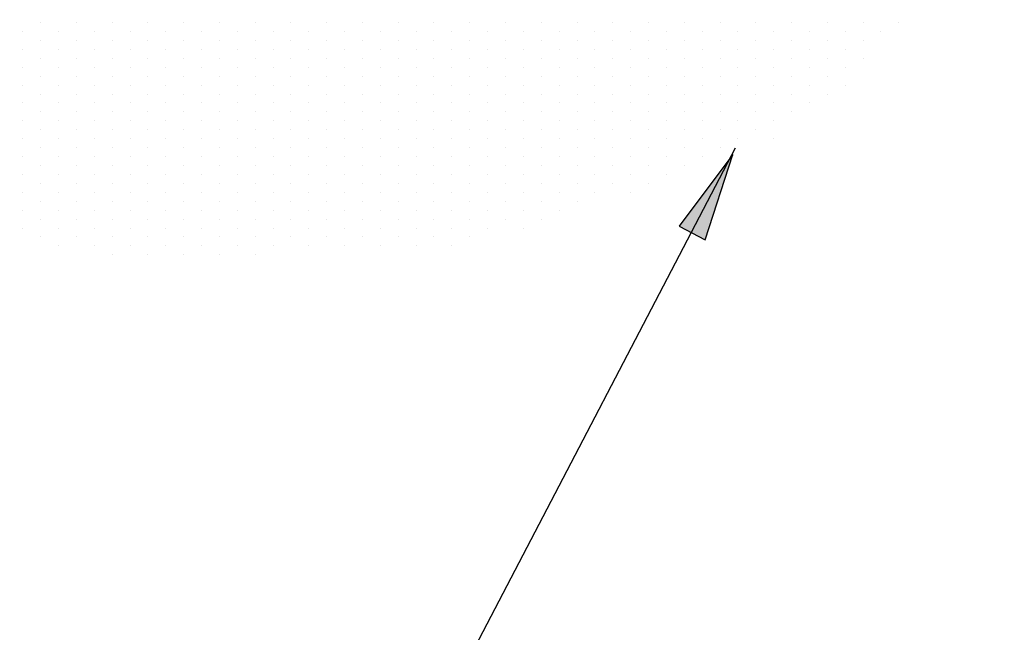
# Model space of a CAD drawing. Units: metres. Extents: x 0 to 420, y 0 to 297.
# Drawn here: x 177 to 191, y 140 to 149 of the extents above; entities that cross this region are included whole.
import ezdxf

# ---------------------------------------------------------------- set-up
doc = ezdxf.new("R2010")
doc.units = ezdxf.units.M
doc.header["$MEASUREMENT"] = 0
for name, color, linetype, lineweight in [('FORMATO', 1, 'Continuous', 0), ('HACHURA', 1, 'Continuous', 0), ('PONTOS', 1, 'Continuous', 0)]:
    doc.layers.add(name, color=color, linetype=linetype, lineweight=lineweight)

msp = doc.modelspace()

# ---------------------------------------------------------------- hatches: boundary and pattern name
at = {"layer": 'PONTOS', "linetype": 'Continuous', "lineweight": -3}
h = msp.add_hatch(color=2, dxfattribs=at)
h.dxf.hatch_style = 2
h.paths.add_polyline_path([(186.053, 146.14), (186.417, 145.95), (186.805, 147.14)])

# ---------------------------------------------------------------- linework, layer by layer
at = {"layer": 'FORMATO', "color": 2, "linetype": 'Continuous', "lineweight": -3}
msp.add_3dface([(420, 297), (0, 297), (0, 0), (420, 0)], dxfattribs=at)
at = {"layer": 'FORMATO', "color": 3, "linetype": 'Continuous', "lineweight": -3}
msp.add_3dface([(415, 5), (415, 292), (25, 292), (25, 5)], dxfattribs=at)
at = {"layer": 'HACHURA', "color": 7, "linetype": 'Continuous', "lineweight": -3}
for p, q in [((177.125, 148.988), (177.125, 148.988)), ((177.625, 148.988), (177.625, 148.988)), ((178.125, 148.988), (178.125, 148.988)), ((178.625, 148.988), (178.625, 148.988)), ((179.125, 148.988), (179.125, 148.988)), ((179.625, 148.988), (179.625, 148.988)), ((180.125, 148.988), (180.125, 148.988)), ((180.625, 148.988), (180.625, 148.988)), ((181.125, 148.988), (181.125, 148.988)), ((181.625, 148.988), (181.625, 148.988)), ((182.125, 148.988), (182.125, 148.988)), ((182.625, 148.988), (182.625, 148.988)), ((183.125, 148.988), (183.125, 148.988)), ((183.625, 148.988), (183.625, 148.988)), ((184.125, 148.988), (184.125, 148.988)), ((184.625, 148.988), (184.625, 148.988)), ((185.125, 148.988), (185.125, 148.988)), ((185.625, 148.988), (185.625, 148.988)), ((186.125, 148.988), (186.125, 148.988)), ((186.625, 148.988), (186.625, 148.988)), ((187.125, 148.988), (187.125, 148.988)), ((187.625, 148.988), (187.625, 148.988)), ((188.125, 148.988), (188.125, 148.988)), ((188.625, 148.988), (188.625, 148.988)), ((189.125, 148.988), (189.125, 148.988)), ((176.875, 148.863), (176.875, 148.863)), ((177.375, 148.863), (177.375, 148.863)), ((177.875, 148.863), (177.875, 148.863)), ((178.375, 148.863), (178.375, 148.863)), ((178.875, 148.863), (178.875, 148.863)), ((179.375, 148.863), (179.375, 148.863)), ((179.875, 148.863), (179.875, 148.863)), ((180.375, 148.863), (180.375, 148.863)), ((180.875, 148.863), (180.875, 148.863)), ((181.375, 148.863), (181.375, 148.863)), ((181.875, 148.863), (181.875, 148.863)), ((182.375, 148.863), (182.375, 148.863)), ((182.875, 148.863), (182.875, 148.863)), ((183.375, 148.863), (183.375, 148.863)), ((183.875, 148.863), (183.875, 148.863)), ((184.375, 148.863), (184.375, 148.863)), ((184.875, 148.863), (184.875, 148.863)), ((185.375, 148.863), (185.375, 148.863)), ((185.875, 148.863), (185.875, 148.863)), ((186.375, 148.863), (186.375, 148.863)), ((186.875, 148.863), (186.875, 148.863)), ((187.375, 148.863), (187.375, 148.863)), ((187.875, 148.863), (187.875, 148.863)), ((188.375, 148.863), (188.375, 148.863)), ((188.875, 148.863), (188.875, 148.863)), ((177.125, 148.738), (177.125, 148.738)), ((177.625, 148.738), (177.625, 148.738)), ((178.125, 148.738), (178.125, 148.738)), ((178.625, 148.738), (178.625, 148.738)), ((179.125, 148.738), (179.125, 148.738)), ((179.625, 148.738), (179.625, 148.738)), ((180.125, 148.738), (180.125, 148.738)), ((180.625, 148.738), (180.625, 148.738)), ((181.125, 148.738), (181.125, 148.738)), ((181.625, 148.738), (181.625, 148.738)), ((182.125, 148.738), (182.125, 148.738)), ((182.625, 148.738), (182.625, 148.738)), ((183.125, 148.738), (183.125, 148.738)), ((183.625, 148.738), (183.625, 148.738)), ((184.125, 148.738), (184.125, 148.738)), ((184.625, 148.738), (184.625, 148.738)), ((185.125, 148.738), (185.125, 148.738)), ((185.625, 148.738), (185.625, 148.738)), ((186.125, 148.738), (186.125, 148.738)), ((186.625, 148.738), (186.625, 148.738)), ((187.125, 148.738), (187.125, 148.738)), ((187.625, 148.738), (187.625, 148.738)), ((188.125, 148.738), (188.125, 148.738)), ((188.625, 148.738), (188.625, 148.738)), ((176.875, 148.613), (176.875, 148.613)), ((177.375, 148.613), (177.375, 148.613)), ((177.875, 148.613), (177.875, 148.613)), ((178.375, 148.613), (178.375, 148.613)), ((178.875, 148.613), (178.875, 148.613)), ((179.375, 148.613), (179.375, 148.613)), ((179.875, 148.613), (179.875, 148.613)), ((180.375, 148.613), (180.375, 148.613)), ((180.875, 148.613), (180.875, 148.613)), ((181.375, 148.613), (181.375, 148.613)), ((181.875, 148.613), (181.875, 148.613)), ((182.375, 148.613), (182.375, 148.613)), ((182.875, 148.613), (182.875, 148.613)), ((183.375, 148.613), (183.375, 148.613)), ((183.875, 148.613), (183.875, 148.613)), ((184.375, 148.613), (184.375, 148.613)), ((184.875, 148.613), (184.875, 148.613)), ((185.375, 148.613), (185.375, 148.613)), ((185.875, 148.613), (185.875, 148.613)), ((186.375, 148.613), (186.375, 148.613)), ((186.875, 148.613), (186.875, 148.613)), ((187.375, 148.613), (187.375, 148.613)), ((187.875, 148.613), (187.875, 148.613)), ((188.375, 148.613), (188.375, 148.613)), ((177.125, 148.488), (177.125, 148.488)), ((177.625, 148.488), (177.625, 148.488)), ((178.125, 148.488), (178.125, 148.488)), ((178.625, 148.488), (178.625, 148.488)), ((179.125, 148.488), (179.125, 148.488)), ((179.625, 148.488), (179.625, 148.488)), ((180.125, 148.488), (180.125, 148.488)), ((180.625, 148.488), (180.625, 148.488)), ((181.125, 148.488), (181.125, 148.488)), ((181.625, 148.488), (181.625, 148.488)), ((182.125, 148.488), (182.125, 148.488)), ((182.625, 148.488), (182.625, 148.488)), ((183.125, 148.488), (183.125, 148.488)), ((183.625, 148.488), (183.625, 148.488)), ((184.125, 148.488), (184.125, 148.488)), ((184.625, 148.488), (184.625, 148.488)), ((185.125, 148.488), (185.125, 148.488)), ((185.625, 148.488), (185.625, 148.488)), ((186.125, 148.488), (186.125, 148.488)), ((186.625, 148.488), (186.625, 148.488)), ((187.125, 148.488), (187.125, 148.488)), ((187.625, 148.488), (187.625, 148.488)), ((188.125, 148.488), (188.125, 148.488)), ((188.625, 148.488), (188.625, 148.488)), ((176.875, 148.363), (176.875, 148.363)), ((177.375, 148.363), (177.375, 148.363)), ((177.875, 148.363), (177.875, 148.363)), ((178.375, 148.363), (178.375, 148.363)), ((178.875, 148.363), (178.875, 148.363)), ((179.375, 148.363), (179.375, 148.363)), ((179.875, 148.363), (179.875, 148.363)), ((180.375, 148.363), (180.375, 148.363)), ((180.875, 148.363), (180.875, 148.363)), ((181.375, 148.363), (181.375, 148.363)), ((181.875, 148.363), (181.875, 148.363)), ((182.375, 148.363), (182.375, 148.363)), ((182.875, 148.363), (182.875, 148.363)), ((183.375, 148.363), (183.375, 148.363)), ((183.875, 148.363), (183.875, 148.363)), ((184.375, 148.363), (184.375, 148.363)), ((184.875, 148.363), (184.875, 148.363)), ((185.375, 148.363), (185.375, 148.363)), ((185.875, 148.363), (185.875, 148.363)), ((186.375, 148.363), (186.375, 148.363)), ((186.875, 148.363), (186.875, 148.363)), ((187.375, 148.363), (187.375, 148.363)), ((187.875, 148.363), (187.875, 148.363)), ((188.375, 148.363), (188.375, 148.363)), ((177.125, 148.238), (177.125, 148.238)), ((177.625, 148.238), (177.625, 148.238)), ((178.125, 148.238), (178.125, 148.238)), ((178.625, 148.238), (178.625, 148.238)), ((179.125, 148.238), (179.125, 148.238)), ((179.625, 148.238), (179.625, 148.238)), ((180.125, 148.238), (180.125, 148.238)), ((180.625, 148.238), (180.625, 148.238)), ((181.125, 148.238), (181.125, 148.238)), ((181.625, 148.238), (181.625, 148.238)), ((182.125, 148.238), (182.125, 148.238)), ((182.625, 148.238), (182.625, 148.238)), ((183.125, 148.238), (183.125, 148.238)), ((183.625, 148.238), (183.625, 148.238)), ((184.125, 148.238), (184.125, 148.238)), ((184.625, 148.238), (184.625, 148.238)), ((185.125, 148.238), (185.125, 148.238)), ((185.625, 148.238), (185.625, 148.238)), ((186.125, 148.238), (186.125, 148.238)), ((186.625, 148.238), (186.625, 148.238)), ((187.125, 148.238), (187.125, 148.238)), ((187.625, 148.238), (187.625, 148.238)), ((188.125, 148.238), (188.125, 148.238)), ((176.875, 148.113), (176.875, 148.113)), ((177.375, 148.113), (177.375, 148.113)), ((177.875, 148.113), (177.875, 148.113)), ((178.375, 148.113), (178.375, 148.113)), ((178.875, 148.113), (178.875, 148.113)), ((179.375, 148.113), (179.375, 148.113)), ((179.875, 148.113), (179.875, 148.113)), ((180.375, 148.113), (180.375, 148.113)), ((180.875, 148.113), (180.875, 148.113)), ((181.375, 148.113), (181.375, 148.113)), ((181.875, 148.113), (181.875, 148.113)), ((182.375, 148.113), (182.375, 148.113)), ((182.875, 148.113), (182.875, 148.113)), ((183.375, 148.113), (183.375, 148.113)), ((183.875, 148.113), (183.875, 148.113)), ((184.375, 148.113), (184.375, 148.113)), ((184.875, 148.113), (184.875, 148.113)), ((185.375, 148.113), (185.375, 148.113)), ((185.875, 148.113), (185.875, 148.113)), ((186.375, 148.113), (186.375, 148.113)), ((186.875, 148.113), (186.875, 148.113)), ((187.375, 148.113), (187.375, 148.113)), ((187.875, 148.113), (187.875, 148.113)), ((188.375, 148.113), (188.375, 148.113)), ((176.875, 147.863), (176.875, 147.863)), ((177.125, 147.988), (177.125, 147.988)), ((177.375, 147.863), (177.375, 147.863)), ((177.625, 147.988), (177.625, 147.988)), ((177.875, 147.863), (177.875, 147.863)), ((178.125, 147.988), (178.125, 147.988)), ((178.375, 147.863), (178.375, 147.863)), ((178.625, 147.988), (178.625, 147.988)), ((178.875, 147.863), (178.875, 147.863)), ((179.125, 147.988), (179.125, 147.988)), ((179.375, 147.863), (179.375, 147.863)), ((179.625, 147.988), (179.625, 147.988)), ((179.875, 147.863), (179.875, 147.863)), ((180.125, 147.988), (180.125, 147.988)), ((180.375, 147.863), (180.375, 147.863)), ((180.625, 147.988), (180.625, 147.988)), ((180.875, 147.863), (180.875, 147.863)), ((181.125, 147.988), (181.125, 147.988)), ((181.375, 147.863), (181.375, 147.863)), ((181.625, 147.988), (181.625, 147.988)), ((181.875, 147.863), (181.875, 147.863)), ((182.125, 147.988), (182.125, 147.988)), ((182.375, 147.863), (182.375, 147.863)), ((182.625, 147.988), (182.625, 147.988)), ((182.875, 147.863), (182.875, 147.863)), ((183.125, 147.988), (183.125, 147.988)), ((183.375, 147.863), (183.375, 147.863)), ((183.625, 147.988), (183.625, 147.988)), ((183.875, 147.863), (183.875, 147.863)), ((184.125, 147.988), (184.125, 147.988)), ((184.375, 147.863), (184.375, 147.863)), ((184.625, 147.988), (184.625, 147.988)), ((184.875, 147.863), (184.875, 147.863)), ((185.125, 147.988), (185.125, 147.988)), ((185.375, 147.863), (185.375, 147.863)), ((185.625, 147.988), (185.625, 147.988)), ((185.875, 147.863), (185.875, 147.863)), ((186.125, 147.988), (186.125, 147.988)), ((186.375, 147.863), (186.375, 147.863)), ((186.625, 147.988), (186.625, 147.988)), ((186.875, 147.863), (186.875, 147.863)), ((187.125, 147.988), (187.125, 147.988)), ((187.375, 147.863), (187.375, 147.863)), ((187.625, 147.988), (187.625, 147.988)), ((187.875, 147.863), (187.875, 147.863)), ((188.125, 147.988), (188.125, 147.988)), ((177.125, 147.738), (177.125, 147.738)), ((177.625, 147.738), (177.625, 147.738)), ((178.125, 147.738), (178.125, 147.738)), ((178.625, 147.738), (178.625, 147.738)), ((179.125, 147.738), (179.125, 147.738)), ((179.625, 147.738), (179.625, 147.738)), ((180.125, 147.738), (180.125, 147.738)), ((180.625, 147.738), (180.625, 147.738)), ((181.125, 147.738), (181.125, 147.738)), ((181.625, 147.738), (181.625, 147.738)), ((182.125, 147.738), (182.125, 147.738)), ((182.625, 147.738), (182.625, 147.738)), ((183.125, 147.738), (183.125, 147.738)), ((183.625, 147.738), (183.625, 147.738)), ((184.125, 147.738), (184.125, 147.738)), ((184.625, 147.738), (184.625, 147.738)), ((185.125, 147.738), (185.125, 147.738)), ((185.625, 147.738), (185.625, 147.738)), ((186.125, 147.738), (186.125, 147.738)), ((186.625, 147.738), (186.625, 147.738)), ((187.125, 147.738), (187.125, 147.738)), ((187.625, 147.738), (187.625, 147.738)), ((176.875, 147.613), (176.875, 147.613)), ((177.375, 147.613), (177.375, 147.613)), ((177.875, 147.613), (177.875, 147.613)), ((178.375, 147.613), (178.375, 147.613)), ((178.875, 147.613), (178.875, 147.613)), ((179.375, 147.613), (179.375, 147.613)), ((179.875, 147.613), (179.875, 147.613)), ((180.375, 147.613), (180.375, 147.613)), ((180.875, 147.613), (180.875, 147.613)), ((181.375, 147.613), (181.375, 147.613)), ((181.875, 147.613), (181.875, 147.613)), ((182.375, 147.613), (182.375, 147.613)), ((182.875, 147.613), (182.875, 147.613)), ((183.375, 147.613), (183.375, 147.613)), ((183.875, 147.613), (183.875, 147.613)), ((184.375, 147.613), (184.375, 147.613)), ((184.875, 147.613), (184.875, 147.613)), ((185.375, 147.613), (185.375, 147.613)), ((185.875, 147.613), (185.875, 147.613)), ((186.375, 147.613), (186.375, 147.613)), ((186.875, 147.613), (186.875, 147.613)), ((187.375, 147.613), (187.375, 147.613)), ((177.125, 147.488), (177.125, 147.488)), ((177.625, 147.488), (177.625, 147.488)), ((178.125, 147.488), (178.125, 147.488)), ((178.625, 147.488), (178.625, 147.488)), ((179.125, 147.488), (179.125, 147.488)), ((179.625, 147.488), (179.625, 147.488)), ((180.125, 147.488), (180.125, 147.488)), ((180.625, 147.488), (180.625, 147.488)), ((181.125, 147.488), (181.125, 147.488)), ((181.625, 147.488), (181.625, 147.488)), ((182.125, 147.488), (182.125, 147.488)), ((182.625, 147.488), (182.625, 147.488)), ((183.125, 147.488), (183.125, 147.488)), ((183.625, 147.488), (183.625, 147.488)), ((184.125, 147.488), (184.125, 147.488)), ((184.625, 147.488), (184.625, 147.488)), ((185.125, 147.488), (185.125, 147.488)), ((185.625, 147.488), (185.625, 147.488)), ((186.125, 147.488), (186.125, 147.488)), ((186.625, 147.488), (186.625, 147.488)), ((187.125, 147.488), (187.125, 147.488)), ((176.875, 147.363), (176.875, 147.363)), ((177.375, 147.363), (177.375, 147.363)), ((177.875, 147.363), (177.875, 147.363)), ((178.375, 147.363), (178.375, 147.363)), ((178.875, 147.363), (178.875, 147.363)), ((179.375, 147.363), (179.375, 147.363)), ((179.875, 147.363), (179.875, 147.363)), ((180.375, 147.363), (180.375, 147.363)), ((180.875, 147.363), (180.875, 147.363)), ((181.375, 147.363), (181.375, 147.363)), ((181.875, 147.363), (181.875, 147.363)), ((182.375, 147.363), (182.375, 147.363)), ((182.875, 147.363), (182.875, 147.363)), ((183.375, 147.363), (183.375, 147.363)), ((183.875, 147.363), (183.875, 147.363)), ((184.375, 147.363), (184.375, 147.363)), ((184.875, 147.363), (184.875, 147.363)), ((185.375, 147.363), (185.375, 147.363)), ((185.875, 147.363), (185.875, 147.363)), ((186.375, 147.363), (186.375, 147.363)), ((186.875, 147.363), (186.875, 147.363)), ((187.375, 147.363), (187.375, 147.363)), ((177.125, 147.238), (177.125, 147.238)), ((177.625, 147.238), (177.625, 147.238)), ((178.125, 147.238), (178.125, 147.238)), ((178.625, 147.238), (178.625, 147.238)), ((179.125, 147.238), (179.125, 147.238)), ((179.625, 147.238), (179.625, 147.238)), ((180.125, 147.238), (180.125, 147.238)), ((180.625, 147.238), (180.625, 147.238)), ((181.125, 147.238), (181.125, 147.238)), ((181.625, 147.238), (181.625, 147.238)), ((182.125, 147.238), (182.125, 147.238)), ((182.625, 147.238), (182.625, 147.238)), ((183.125, 147.238), (183.125, 147.238)), ((183.625, 147.238), (183.625, 147.238)), ((184.125, 147.238), (184.125, 147.238)), ((184.625, 147.238), (184.625, 147.238)), ((185.125, 147.238), (185.125, 147.238)), ((185.625, 147.238), (185.625, 147.238)), ((186.125, 147.238), (186.125, 147.238)), ((186.625, 147.238), (186.625, 147.238)), ((176.875, 147.113), (176.875, 147.113)), ((177.375, 147.113), (177.375, 147.113)), ((177.875, 147.113), (177.875, 147.113)), ((178.375, 147.113), (178.375, 147.113)), ((178.875, 147.113), (178.875, 147.113)), ((179.375, 147.113), (179.375, 147.113)), ((179.875, 147.113), (179.875, 147.113)), ((180.375, 147.113), (180.375, 147.113)), ((180.875, 147.113), (180.875, 147.113)), ((181.375, 147.113), (181.375, 147.113)), ((181.875, 147.113), (181.875, 147.113)), ((182.375, 147.113), (182.375, 147.113)), ((182.875, 147.113), (182.875, 147.113)), ((183.375, 147.113), (183.375, 147.113)), ((183.875, 147.113), (183.875, 147.113)), ((184.375, 147.113), (184.375, 147.113)), ((184.875, 147.113), (184.875, 147.113)), ((185.375, 147.113), (185.375, 147.113)), ((185.875, 147.113), (185.875, 147.113)), ((186.375, 147.113), (186.375, 147.113)), ((177.125, 146.988), (177.125, 146.988)), ((177.625, 146.988), (177.625, 146.988)), ((178.125, 146.988), (178.125, 146.988)), ((178.625, 146.988), (178.625, 146.988)), ((179.125, 146.988), (179.125, 146.988)), ((179.625, 146.988), (179.625, 146.988)), ((180.125, 146.988), (180.125, 146.988)), ((180.625, 146.988), (180.625, 146.988)), ((181.125, 146.988), (181.125, 146.988)), ((181.625, 146.988), (181.625, 146.988)), ((182.125, 146.988), (182.125, 146.988)), ((182.625, 146.988), (182.625, 146.988)), ((183.125, 146.988), (183.125, 146.988)), ((183.625, 146.988), (183.625, 146.988)), ((184.125, 146.988), (184.125, 146.988)), ((184.625, 146.988), (184.625, 146.988)), ((185.125, 146.988), (185.125, 146.988)), ((185.625, 146.988), (185.625, 146.988)), ((186.125, 146.988), (186.125, 146.988)), ((176.875, 146.863), (176.875, 146.863)), ((177.375, 146.863), (177.375, 146.863)), ((177.875, 146.863), (177.875, 146.863)), ((178.375, 146.863), (178.375, 146.863)), ((178.875, 146.863), (178.875, 146.863)), ((179.375, 146.863), (179.375, 146.863)), ((179.875, 146.863), (179.875, 146.863)), ((180.375, 146.863), (180.375, 146.863)), ((180.875, 146.863), (180.875, 146.863)), ((181.375, 146.863), (181.375, 146.863)), ((181.875, 146.863), (181.875, 146.863)), ((182.375, 146.863), (182.375, 146.863)), ((182.875, 146.863), (182.875, 146.863)), ((183.375, 146.863), (183.375, 146.863)), ((183.875, 146.863), (183.875, 146.863)), ((184.375, 146.863), (184.375, 146.863)), ((184.875, 146.863), (184.875, 146.863)), ((185.375, 146.863), (185.375, 146.863)), ((185.875, 146.863), (185.875, 146.863)), ((177.125, 146.738), (177.125, 146.738)), ((177.625, 146.738), (177.625, 146.738)), ((178.125, 146.738), (178.125, 146.738)), ((178.625, 146.738), (178.625, 146.738)), ((179.125, 146.738), (179.125, 146.738)), ((179.625, 146.738), (179.625, 146.738)), ((180.125, 146.738), (180.125, 146.738)), ((180.625, 146.738), (180.625, 146.738)), ((181.125, 146.738), (181.125, 146.738)), ((181.625, 146.738), (181.625, 146.738)), ((182.125, 146.738), (182.125, 146.738)), ((182.625, 146.738), (182.625, 146.738)), ((183.125, 146.738), (183.125, 146.738)), ((183.625, 146.738), (183.625, 146.738)), ((184.125, 146.738), (184.125, 146.738)), ((184.625, 146.738), (184.625, 146.738)), ((185.125, 146.738), (185.125, 146.738)), ((185.625, 146.738), (185.625, 146.738)), ((176.875, 146.613), (176.875, 146.613)), ((177.125, 146.488), (177.125, 146.488)), ((177.375, 146.613), (177.375, 146.613)), ((177.625, 146.488), (177.625, 146.488)), ((177.875, 146.613), (177.875, 146.613)), ((178.125, 146.488), (178.125, 146.488)), ((178.375, 146.613), (178.375, 146.613)), ((178.625, 146.488), (178.625, 146.488)), ((178.875, 146.613), (178.875, 146.613)), ((179.125, 146.488), (179.125, 146.488)), ((179.375, 146.613), (179.375, 146.613)), ((179.625, 146.488), (179.625, 146.488)), ((179.875, 146.613), (179.875, 146.613)), ((180.125, 146.488), (180.125, 146.488)), ((180.375, 146.613), (180.375, 146.613)), ((180.625, 146.488), (180.625, 146.488)), ((180.875, 146.613), (180.875, 146.613)), ((181.125, 146.488), (181.125, 146.488)), ((181.375, 146.613), (181.375, 146.613)), ((181.625, 146.488), (181.625, 146.488)), ((181.875, 146.613), (181.875, 146.613)), ((182.125, 146.488), (182.125, 146.488)), ((182.375, 146.613), (182.375, 146.613)), ((182.625, 146.488), (182.625, 146.488)), ((182.875, 146.613), (182.875, 146.613)), ((183.125, 146.488), (183.125, 146.488)), ((183.375, 146.613), (183.375, 146.613)), ((183.625, 146.488), (183.625, 146.488)), ((183.875, 146.613), (183.875, 146.613)), ((184.125, 146.488), (184.125, 146.488)), ((184.375, 146.613), (184.375, 146.613)), ((184.625, 146.488), (184.625, 146.488)), ((184.875, 146.613), (184.875, 146.613)), ((185.375, 146.613), (185.375, 146.613)), ((176.875, 146.363), (176.875, 146.363)), ((177.375, 146.363), (177.375, 146.363)), ((177.875, 146.363), (177.875, 146.363)), ((178.375, 146.363), (178.375, 146.363)), ((178.875, 146.363), (178.875, 146.363)), ((179.375, 146.363), (179.375, 146.363)), ((179.875, 146.363), (179.875, 146.363)), ((180.375, 146.363), (180.375, 146.363)), ((180.875, 146.363), (180.875, 146.363)), ((181.375, 146.363), (181.375, 146.363)), ((181.875, 146.363), (181.875, 146.363)), ((182.375, 146.363), (182.375, 146.363)), ((182.875, 146.363), (182.875, 146.363)), ((183.375, 146.363), (183.375, 146.363)), ((183.875, 146.363), (183.875, 146.363)), ((184.375, 146.363), (184.375, 146.363)), ((177.125, 146.238), (177.125, 146.238)), ((177.625, 146.238), (177.625, 146.238)), ((178.125, 146.238), (178.125, 146.238)), ((178.625, 146.238), (178.625, 146.238)), ((179.125, 146.238), (179.125, 146.238)), ((179.625, 146.238), (179.625, 146.238)), ((180.125, 146.238), (180.125, 146.238)), ((180.625, 146.238), (180.625, 146.238)), ((181.125, 146.238), (181.125, 146.238)), ((181.625, 146.238), (181.625, 146.238)), ((182.125, 146.238), (182.125, 146.238)), ((182.625, 146.238), (182.625, 146.238)), ((183.125, 146.238), (183.125, 146.238)), ((183.625, 146.238), (183.625, 146.238)), ((184.125, 146.238), (184.125, 146.238)), ((176.875, 146.113), (176.875, 146.113)), ((177.375, 146.113), (177.375, 146.113)), ((177.875, 146.113), (177.875, 146.113)), ((178.375, 146.113), (178.375, 146.113)), ((178.875, 146.113), (178.875, 146.113)), ((179.375, 146.113), (179.375, 146.113)), ((179.875, 146.113), (179.875, 146.113)), ((180.375, 146.113), (180.375, 146.113)), ((180.875, 146.113), (180.875, 146.113)), ((181.375, 146.113), (181.375, 146.113)), ((181.875, 146.113), (181.875, 146.113)), ((182.375, 146.113), (182.375, 146.113)), ((182.875, 146.113), (182.875, 146.113)), ((183.375, 146.113), (183.375, 146.113)), ((183.875, 146.113), (183.875, 146.113)), ((177.125, 145.988), (177.125, 145.988)), ((177.625, 145.988), (177.625, 145.988)), ((178.125, 145.988), (178.125, 145.988)), ((178.625, 145.988), (178.625, 145.988)), ((179.125, 145.988), (179.125, 145.988)), ((179.625, 145.988), (179.625, 145.988)), ((180.125, 145.988), (180.125, 145.988)), ((180.625, 145.988), (180.625, 145.988)), ((181.125, 145.988), (181.125, 145.988)), ((181.625, 145.988), (181.625, 145.988)), ((182.125, 145.988), (182.125, 145.988)), ((182.625, 145.988), (182.625, 145.988)), ((183.125, 145.988), (183.125, 145.988)), ((177.375, 145.863), (177.375, 145.863)), ((177.875, 145.863), (177.875, 145.863)), ((178.375, 145.863), (178.375, 145.863)), ((178.875, 145.863), (178.875, 145.863)), ((179.375, 145.863), (179.375, 145.863)), ((179.875, 145.863), (179.875, 145.863)), ((180.375, 145.863), (180.375, 145.863)), ((180.875, 145.863), (180.875, 145.863)), ((181.375, 145.863), (181.375, 145.863)), ((181.875, 145.863), (181.875, 145.863)), ((182.375, 145.863), (182.375, 145.863)), ((182.875, 145.863), (182.875, 145.863)), ((178.125, 145.738), (178.125, 145.738)), ((178.625, 145.738), (178.625, 145.738)), ((179.125, 145.738), (179.125, 145.738)), ((179.625, 145.738), (179.625, 145.738)), ((180.125, 145.738), (180.125, 145.738))]:
    msp.add_line(p, q, dxfattribs=at)
at = {"layer": 'PONTOS', "color": 2, "linetype": 'Continuous', "lineweight": -3}
msp.add_line((186.834, 147.229), (183.129, 140.121), dxfattribs=at)
msp.add_lwpolyline([(186.053, 146.14), (186.417, 145.95), (186.805, 147.14)], close=True, dxfattribs=at)

doc.saveas('drawing.dxf')
